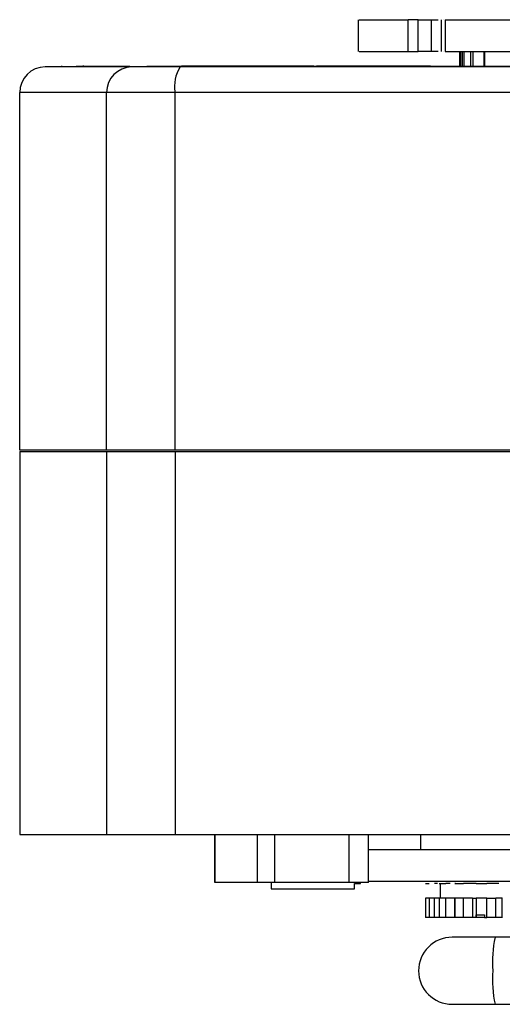
# Model space of a CAD drawing. Units: millimetres. Extents: x 351 to 11247, y 493 to 7420.
# Drawn here: x 8209 to 8247, y 500 to 577 of the extents above; entities that cross this region are included whole.
import ezdxf

# ---------------------------------------------------------------- set-up
doc = ezdxf.new("R2010")
doc.units = ezdxf.units.MM

msp = doc.modelspace()

# ---------------------------------------------------------------- linework, layer by layer
at = {"linetype": 'Continuous', "lineweight": 25}
for p, q in [((8235.659, 577.139), (8235.659, 574.636)), ((8239.56, 574.638), (8239.56, 577.137)), ((8240.343, 577.137), (8241.35, 577.137)), ((8240.343, 574.638), (8240.343, 577.137)), ((8241.35, 577.137), (8241.35, 574.638)), ((8242.157, 577.139), (8242.157, 574.636)), ((8242.306, 577.137), (8242.306, 577.139)), ((8242.459, 577.137), (8242.459, 574.638)), ((8241.35, 574.638), (8240.343, 574.638)), ((8242.306, 574.636), (8242.306, 574.638)), ((8243.576, 574.638), (8243.576, 573.473)), ((8243.664, 574.638), (8243.664, 573.473)), ((8243.793, 574.638), (8243.793, 573.473)), ((8243.921, 574.638), (8243.921, 573.473)), ((8244.438, 574.638), (8244.438, 573.473)), ((8244.611, 574.638), (8244.611, 573.473)), ((8245.49, 574.638), (8245.49, 573.473)), ((8245.53, 574.638), (8245.53, 573.473)), ((8217.933, 573.437), (8211.159, 573.437)), ((8212.415, 573.479), (8212.415, 573.481)), ((8212.476, 573.479), (8212.415, 573.479)), ((8212.415, 573.437), (8212.415, 573.479)), ((8212.476, 573.437), (8212.476, 573.479)), ((8214.115, 573.559), (8214.115, 573.437)), ((8217.815, 573.482), (8217.815, 573.502)), ((8219.105, 573.437), (8219.105, 573.472)), ((8221.615, 573.496), (8221.615, 573.498)), ((8294.611, 573.437), (8221.707, 573.437)), ((8232.167, 573.503), (8221.815, 573.503)), ((8222.115, 573.437), (8222.115, 573.559)), ((8222.264, 573.437), (8222.264, 573.472)), ((8228.865, 573.476), (8222.843, 573.476)), ((8222.847, 573.476), (8228.878, 573.476)), ((8222.852, 573.476), (8228.867, 573.476)), ((8228.888, 573.476), (8222.86, 573.476)), ((8228.894, 573.476), (8222.892, 573.476)), ((8222.908, 573.476), (8228.939, 573.476)), ((8228.975, 573.475), (8223.005, 573.475)), ((8223.035, 573.477), (8229.053, 573.477)), ((8228.867, 573.476), (8228.865, 573.476)), ((8228.878, 573.476), (8228.888, 573.476)), ((8228.909, 573.476), (8228.894, 573.476)), ((8228.939, 573.476), (8228.961, 573.476)), ((8229.002, 573.475), (8228.975, 573.475)), ((8229.053, 573.477), (8229.087, 573.477)), ((8229.147, 573.475), (8229.108, 573.475)), ((8229.217, 573.477), (8229.264, 573.477)), ((8229.343, 573.475), (8229.293, 573.475)), ((8229.433, 573.477), (8229.491, 573.477)), ((8229.591, 573.475), (8229.528, 573.475)), ((8229.68, 573.478), (8230.381, 573.478)), ((8229.699, 573.477), (8229.768, 573.477)), ((8229.89, 573.475), (8229.814, 573.475)), ((8230.096, 573.477), (8229.852, 573.477)), ((8230.015, 573.477), (8230.096, 573.477)), ((8230.239, 573.475), (8230.152, 573.475)), ((8230.381, 573.478), (8230.473, 573.478)), ((8230.638, 573.474), (8230.539, 573.474)), ((8230.796, 573.478), (8230.9, 573.478)), ((8231.087, 573.474), (8230.976, 573.474)), ((8231.259, 573.478), (8231.374, 573.478)), ((8231.585, 573.474), (8231.462, 573.474)), ((8231.769, 573.478), (8231.895, 573.478)), ((8232.337, 573.474), (8231.997, 573.474)), ((8232.326, 573.478), (8232.463, 573.478)), ((8241.315, 573.503), (8232.387, 573.503)), ((8232.929, 573.478), (8233.077, 573.478)), ((8233.577, 573.479), (8233.735, 573.479)), ((8234.268, 573.479), (8234.437, 573.479)), ((8236.061, 573.48), (8234.781, 573.48)), ((8235.002, 573.479), (8235.181, 573.479)), ((8235.563, 573.48), (8236.059, 573.48)), ((8235.778, 573.479), (8235.967, 573.479)), ((8236.059, 573.48), (8235.934, 573.48)), ((8236.594, 573.479), (8236.793, 573.479)), ((8236.744, 573.481), (8236.886, 573.481)), ((8237.657, 573.479), (8236.888, 573.48)), ((8237.45, 573.479), (8237.657, 573.479)), ((8238.559, 573.48), (8237.752, 573.48)), ((8238.342, 573.48), (8238.559, 573.48)), ((8238.615, 573.496), (8238.615, 573.498)), ((8239.271, 573.48), (8239.497, 573.48)), ((8240.235, 573.48), (8240.819, 573.48)), ((8215.964, 571.437), (8209.159, 571.437)), ((8209.159, 543.437), (8209.159, 571.437)), ((8221.315, 571.437), (8215.964, 571.437)), ((8215.964, 543.437), (8215.964, 571.437)), ((8221.315, 543.437), (8221.315, 571.437)), ((8295.003, 571.437), (8221.315, 571.437)), ((8215.964, 543.437), (8209.159, 543.437)), ((8209.159, 543.337), (8215.964, 543.337)), ((8209.159, 543.337), (8209.159, 513.337)), ((8221.315, 543.437), (8215.964, 543.437)), ((8215.964, 543.337), (8221.315, 543.337)), ((8215.964, 543.337), (8215.964, 513.337)), ((8295.003, 543.437), (8221.315, 543.437)), ((8221.315, 543.337), (8295.003, 543.337)), ((8221.315, 543.337), (8221.315, 513.337)), ((8209.159, 513.337), (8215.964, 513.337)), ((8215.964, 513.337), (8221.315, 513.337)), ((8221.315, 513.337), (8295.003, 513.337)), ((8224.428, 513.337), (8224.428, 509.574)), ((8224.441, 509.574), (8224.441, 513.337)), ((8227.735, 513.337), (8227.735, 509.574)), ((8229.11, 513.337), (8229.11, 509.574)), ((8234.927, 513.337), (8234.927, 509.574)), ((8236.464, 509.574), (8236.464, 513.337)), ((8240.534, 513.337), (8240.534, 512.16)), ((8224.441, 509.574), (8224.428, 509.574)), ((8227.735, 509.574), (8224.441, 509.574)), ((8229.11, 509.574), (8227.735, 509.574)), ((8228.835, 509.574), (8228.835, 509.074)), ((8228.835, 509.074), (8235.373, 509.074)), ((8234.927, 509.574), (8229.11, 509.574)), ((8236.464, 509.574), (8234.927, 509.574)), ((8235.373, 509.488), (8235.835, 509.488)), ((8235.373, 509.074), (8235.373, 509.488)), ((8235.835, 509.488), (8235.835, 509.574)), ((8240.923, 509.488), (8241.216, 509.488)), ((8241.142, 509.488), (8241.142, 509.486)), ((8241.853, 509.488), (8241.612, 509.488)), ((8241.976, 509.488), (8242.51, 509.488)), ((8242.065, 509.488), (8242.065, 508.337)), ((8242.846, 509.488), (8242.51, 509.488)), ((8244.601, 509.488), (8243.885, 509.488)), ((8244.884, 509.488), (8244.601, 509.488)), ((8244.884, 509.488), (8245.724, 509.488)), ((8246.419, 509.488), (8245.724, 509.488)), ((8240.923, 508.337), (8240.923, 506.837)), ((8241.216, 508.337), (8240.923, 508.337)), ((8241.204, 508.337), (8241.204, 506.837)), ((8241.612, 508.337), (8241.204, 508.337)), ((8241.976, 508.337), (8241.612, 508.337)), ((8241.612, 506.837), (8241.612, 508.337)), ((8241.976, 508.337), (8241.976, 506.837)), ((8242.51, 508.337), (8241.976, 508.337)), ((8243.196, 508.337), (8242.51, 508.337)), ((8242.51, 506.837), (8242.51, 508.337)), ((8243.196, 508.337), (8243.215, 508.337)), ((8243.196, 508.337), (8243.196, 506.837)), ((8243.215, 508.337), (8243.215, 506.837)), ((8243.885, 508.337), (8243.215, 508.337)), ((8244.601, 508.337), (8243.885, 508.337)), ((8243.885, 506.837), (8243.885, 508.337)), ((8244.601, 508.337), (8244.884, 508.337)), ((8244.601, 508.337), (8244.601, 506.837)), ((8244.884, 508.337), (8244.884, 506.837)), ((8245.724, 508.337), (8244.884, 508.337)), ((8245.724, 508.337), (8246.419, 508.337)), ((8245.724, 506.837), (8245.724, 508.337)), ((8246.924, 508.337), (8246.419, 508.337)), ((8246.419, 506.837), (8246.419, 508.337)), ((8246.924, 508.337), (8246.932, 508.337)), ((8246.924, 506.837), (8246.924, 508.337)), ((8241.216, 506.837), (8240.923, 506.837)), ((8241.612, 506.837), (8241.204, 506.837)), ((8241.976, 506.837), (8241.612, 506.837)), ((8242.51, 506.837), (8241.976, 506.837)), ((8243.196, 506.837), (8242.51, 506.837)), ((8243.215, 506.837), (8243.196, 506.837)), ((8243.885, 506.837), (8243.215, 506.837)), ((8244.601, 506.837), (8243.885, 506.837)), ((8244.884, 506.837), (8244.601, 506.837)), ((8244.884, 507.038), (8245.535, 507.038)), ((8244.884, 506.837), (8244.884, 507.038)), ((8244.884, 506.837), (8244.884, 506.837)), ((8245.535, 506.837), (8244.884, 506.837)), ((8245.535, 507.038), (8245.535, 506.837)), ((8245.535, 506.837), (8245.724, 506.837)), ((8246.419, 506.837), (8245.724, 506.837)), ((8246.924, 506.837), (8246.419, 506.837)), ((8246.932, 506.837), (8246.924, 506.837)), ((8246.367, 505.285), (8243.003, 505.285)), ((8263.561, 505.285), (8246.367, 505.285)), ((8243.003, 500.035), (8246.367, 500.035)), ((8246.367, 500.035), (8263.561, 500.035))]:
    msp.add_line(p, q, dxfattribs=at)
at = {"linetype": 'Continuous', "lineweight": 25, "flags": 128}
for points in [[(8212.476, 573.479), (8216.188, 573.475), (8219.105, 573.472)], [(8216.66, 573.482), (8214.93, 573.482), (8213.57, 573.482)], [(8217.765, 573.481), (8216.584, 573.481), (8215.287, 573.481), (8214.42, 573.481), (8214.115, 573.48), (8214.42, 573.48), (8215.287, 573.48), (8216.584, 573.48), (8218.115, 573.48), (8219.646, 573.48), (8220.943, 573.48), (8221.811, 573.48), (8222.115, 573.48), (8222.115, 573.48)], [(8222.115, 573.495), (8222.262, 573.495), (8224.105, 573.495), (8226.862, 573.494), (8230.115, 573.494), (8233.368, 573.494), (8236.125, 573.495), (8237.968, 573.495), (8238.615, 573.496), (8238.615, 573.496)], [(8222.921, 573.476), (8226.274, 573.476), (8228.909, 573.476)], [(8228.961, 573.476), (8225.59, 573.476), (8222.942, 573.476)], [(8223.055, 573.475), (8226.385, 573.475), (8229.002, 573.475)], [(8223.088, 573.477), (8223.165, 573.477), (8223.225, 573.477)], [(8229.087, 573.477), (8225.728, 573.477), (8223.088, 573.477)], [(8229.108, 573.475), (8225.79, 573.475), (8223.184, 573.475)], [(8223.225, 573.477), (8226.581, 573.477), (8229.217, 573.477)], [(8223.254, 573.475), (8226.554, 573.475), (8229.147, 573.475)], [(8223.426, 573.475), (8223.33, 573.475), (8223.254, 573.475)], [(8223.299, 573.477), (8223.401, 573.477), (8223.48, 573.477)], [(8229.264, 573.477), (8225.924, 573.477), (8223.299, 573.477)], [(8229.293, 573.475), (8226.007, 573.475), (8223.426, 573.475)], [(8223.48, 573.477), (8226.814, 573.477), (8229.433, 573.477)], [(8223.517, 573.475), (8226.78, 573.475), (8229.343, 573.475)], [(8223.733, 573.475), (8223.612, 573.475), (8223.517, 573.475)], [(8229.491, 573.477), (8226.178, 573.477), (8223.575, 573.477)], [(8229.528, 573.475), (8226.283, 573.475), (8223.733, 573.475)], [(8223.799, 573.477), (8227.103, 573.477), (8229.699, 573.477)], [(8223.844, 573.475), (8227.062, 573.475), (8229.591, 573.475)], [(8229.768, 573.477), (8226.49, 573.477), (8223.914, 573.477)], [(8229.814, 573.475), (8226.616, 573.475), (8224.103, 573.474)], [(8224.182, 573.478), (8227.448, 573.477), (8229.68, 573.477)], [(8224.234, 573.474), (8227.401, 573.475), (8229.89, 573.475)], [(8229.581, 573.477), (8226.86, 573.478), (8224.316, 573.478)], [(8230.152, 573.475), (8227.007, 573.474), (8224.536, 573.474)], [(8224.627, 573.478), (8227.849, 573.478), (8229.579, 573.478)], [(8224.687, 573.474), (8227.796, 573.474), (8230.239, 573.475)], [(8225.031, 573.474), (8224.838, 573.474), (8224.687, 573.474)], [(8224.781, 573.478), (8224.978, 573.478), (8225.133, 573.478)], [(8230.473, 573.478), (8227.286, 573.478), (8224.781, 573.478)], [(8230.539, 573.474), (8227.455, 573.474), (8225.031, 573.474)], [(8225.133, 573.478), (8228.304, 573.478), (8230.796, 573.478)], [(8225.201, 573.474), (8228.246, 573.474), (8230.638, 573.474)], [(8230.9, 573.478), (8227.768, 573.478), (8225.307, 573.478)], [(8230.976, 573.474), (8227.958, 573.474), (8225.587, 573.474)], [(8225.7, 573.478), (8228.813, 573.478), (8231.259, 573.478)], [(8225.776, 573.474), (8228.75, 573.474), (8231.087, 573.474)], [(8225.893, 573.478), (8226.136, 573.478), (8226.327, 573.479)], [(8231.374, 573.478), (8228.305, 573.478), (8225.893, 573.478)], [(8231.462, 573.474), (8228.517, 573.474), (8226.202, 573.474)], [(8226.327, 573.479), (8229.375, 573.478), (8231.769, 573.478)], [(8226.41, 573.473), (8229.308, 573.474), (8231.585, 573.474)], [(8231.895, 573.478), (8228.896, 573.478), (8226.539, 573.479)], [(8231.997, 573.474), (8229.13, 573.473), (8226.876, 573.473)], [(8227.013, 573.479), (8229.988, 573.478), (8232.326, 573.478)], [(8232.463, 573.478), (8229.54, 573.479), (8227.243, 573.479)], [(8227.755, 573.479), (8230.653, 573.479), (8232.929, 573.478)], [(8233.077, 573.478), (8230.236, 573.479), (8228.003, 573.479)], [(8228.553, 573.479), (8231.367, 573.479), (8233.577, 573.479)], [(8233.735, 573.479), (8230.982, 573.479), (8228.819, 573.479)], [(8229.406, 573.479), (8232.129, 573.479), (8234.268, 573.479)], [(8234.437, 573.479), (8231.778, 573.479), (8229.688, 573.479)], [(8230.311, 573.48), (8232.938, 573.479), (8235.002, 573.479)], [(8235.181, 573.479), (8232.621, 573.479), (8230.61, 573.48)], [(8231.267, 573.48), (8233.793, 573.479), (8235.778, 573.479)], [(8235.967, 573.479), (8233.511, 573.48), (8231.582, 573.48)], [(8232.273, 573.48), (8234.693, 573.48), (8236.594, 573.479)], [(8236.793, 573.479), (8234.446, 573.48), (8232.602, 573.48)], [(8233.325, 573.48), (8235.635, 573.48), (8237.45, 573.479)], [(8235.099, 573.474), (8234.226, 573.474), (8233.541, 573.474)], [(8236.062, 573.48), (8235.424, 573.48), (8233.669, 573.48)], [(8234.422, 573.48), (8236.618, 573.48), (8238.342, 573.48)], [(8239.497, 573.48), (8237.502, 573.48), (8236.886, 573.48)], [(8236.886, 573.48), (8237.64, 573.48), (8239.271, 573.48)], [(8237.75, 573.48), (8238.699, 573.48), (8240.235, 573.48)]]:
    msp.add_lwpolyline(points, dxfattribs=at)
at = {"linetype": 'Continuous', "lineweight": 25}
for centre, radius, start, end in [((8211.159, 571.437), 2, 90, 180), ((8217.949, 571.452), 1.985, 90.43933, 180.43125), ((8224.156, 571.918), 2.882, 148.19025, 189.60657), ((8243.003, 502.66), 2.625, 90, 270), ((8255.438, 503.313), 9.282, 167.73542, 184.03566), ((8255.439, 502.007), 9.283, 175.9653, 192.26362)]:
    msp.add_arc(centre, radius, start, end, dxfattribs=at)
for points, knots in [([(8235.722, 577.137), (8235.724, 577.137), (8235.728, 577.137), (8236.421, 577.137), (8237.647, 577.137), (8238.922, 577.137), (8239.56, 577.137)], [0, 0, 0, 0, 0.187039, 0.458024, 0.729009, 1, 1, 1, 1]), ([(8240.343, 577.137), (8240.266, 577.137), (8240.111, 577.137), (8239.896, 577.137), (8239.704, 577.137), (8239.608, 577.137), (8239.56, 577.137)], [0, 0, 0, 0, 0.250015, 0.499891, 0.750013, 1, 1, 1, 1]), ([(8241.35, 577.137), (8241.418, 577.137), (8241.556, 577.137), (8241.751, 577.137), (8241.863, 577.137), (8241.918, 577.137)], [0, 0, 0, 0, 0.336485, 0.673144, 1, 1, 1, 1]), ([(8242.459, 577.137), (8243.56, 577.137), (8245.761, 577.137), (8249.687, 577.137), (8253.888, 577.137), (8258.262, 577.137), (8262.629, 577.137), (8266.828, 577.137), (8270.701, 577.137), (8274.105, 577.137), (8276.902, 577.137), (8279.019, 577.137), (8280.26, 577.137), (8280.78, 577.137), (8280.642, 577.137), (8280.633, 577.137)], [0, 0, 0, 0, 0.0828848, 0.1657676, 0.2486477, 0.3315327, 0.4144135, 0.4972966, 0.5801815, 0.6630623, 0.7459462, 0.8288274, 0.9117108, 0.994593, 1, 1, 1, 1]), ([(8235.722, 574.638), (8235.724, 574.638), (8235.728, 574.638), (8236.421, 574.638), (8237.647, 574.638), (8238.922, 574.638), (8239.56, 574.638)], [0, 0, 0, 0, 0.187039, 0.458024, 0.729009, 1, 1, 1, 1]), ([(8239.56, 574.638), (8239.608, 574.638), (8239.704, 574.638), (8239.896, 574.638), (8240.111, 574.638), (8240.266, 574.638), (8240.343, 574.638)], [0, 0, 0, 0, 0.249987, 0.500109, 0.749985, 1, 1, 1, 1]), ([(8241.918, 574.638), (8241.863, 574.638), (8241.751, 574.638), (8241.556, 574.638), (8241.418, 574.638), (8241.35, 574.638)], [0, 0, 0, 0, 0.326856, 0.663515, 1, 1, 1, 1]), ([(8242.459, 574.638), (8243.56, 574.638), (8245.761, 574.638), (8249.687, 574.638), (8253.888, 574.638), (8258.262, 574.638), (8262.629, 574.638), (8266.828, 574.638), (8270.701, 574.638), (8274.105, 574.638), (8276.902, 574.638), (8279.019, 574.638), (8280.26, 574.638), (8280.78, 574.638), (8280.642, 574.638), (8280.633, 574.638)], [0, 0, 0, 0, 0.0828848, 0.1657676, 0.2486477, 0.3315327, 0.4144135, 0.4972966, 0.5801815, 0.6630623, 0.7459462, 0.8288274, 0.9117108, 0.994593, 1, 1, 1, 1]), ([(8212.415, 573.481), (8212.431, 573.481), (8212.462, 573.481), (8212.708, 573.481), (8213.075, 573.482), (8213.405, 573.482), (8213.57, 573.482)], [0, 0, 0, 0, 0.249966, 0.499964, 0.749963, 1, 1, 1, 1]), ([(8221.707, 573.437), (8221.256, 573.437), (8220.8, 573.437), (8220.356, 573.437), (8219.93, 573.437), (8219.531, 573.437), (8219.138, 573.437), (8218.813, 573.437), (8218.27, 573.437), (8218.053, 573.437), (8217.933, 573.437)], [0, 0, 0, 0, 0.244137, 0.246496, 0.263296, 0.499835, 0.505981, 0.557773, 0.754756, 1, 1, 1, 1]), ([(8222.264, 573.472), (8221.878, 573.472), (8221.107, 573.472), (8220.147, 573.472), (8219.417, 573.472), (8219.209, 573.472), (8219.105, 573.472)], [0, 0, 0, 0, 0.2500268, 0.5000263, 0.7500159, 1, 1, 1, 1]), ([(8293.966, 573.472), (8289.226, 573.472), (8279.747, 573.472), (8265.334, 573.471), (8250.896, 573.471), (8236.484, 573.472), (8227.004, 573.472), (8222.264, 573.472)], [0, 0, 0, 0, 0.199998, 0.399999, 0.600001, 0.800002, 1, 1, 1, 1]), ([(8222.843, 573.476), (8222.844, 573.476), (8222.846, 573.476), (8222.847, 573.476), (8222.847, 573.476)], [0, 0, 0, 0, 0.560019, 1, 1, 1, 1]), ([(8222.892, 573.476), (8222.884, 573.476), (8222.871, 573.476), (8222.858, 573.476), (8222.852, 573.476)], [0, 0, 0, 0, 0.559943, 1, 1, 1, 1]), ([(8222.86, 573.476), (8222.869, 573.476), (8222.885, 573.476), (8222.901, 573.476), (8222.908, 573.476)], [0, 0, 0, 0, 0.560032, 1, 1, 1, 1]), ([(8223.005, 573.475), (8222.99, 573.475), (8222.961, 573.475), (8222.933, 573.476), (8222.921, 573.476)], [0, 0, 0, 0, 0.559925, 1, 1, 1, 1]), ([(8222.942, 573.476), (8222.959, 573.476), (8222.99, 573.477), (8223.021, 573.477), (8223.035, 573.477)], [0, 0, 0, 0, 0.560029, 1, 1, 1, 1]), ([(8223.184, 573.475), (8223.16, 573.475), (8223.117, 573.475), (8223.074, 573.475), (8223.055, 573.475)], [0, 0, 0, 0, 0.560033, 1, 1, 1, 1]), ([(8223.575, 573.477), (8223.617, 573.477), (8223.691, 573.477), (8223.766, 573.477), (8223.799, 573.477)], [0, 0, 0, 0, 0.559946, 1, 1, 1, 1]), ([(8224.103, 573.474), (8224.055, 573.474), (8223.968, 573.475), (8223.882, 573.475), (8223.844, 573.475)], [0, 0, 0, 0, 0.560052, 1, 1, 1, 1]), ([(8223.914, 573.477), (8223.964, 573.477), (8224.053, 573.477), (8224.142, 573.478), (8224.182, 573.478)], [0, 0, 0, 0, 0.559998, 1, 1, 1, 1]), ([(8224.536, 573.474), (8224.48, 573.474), (8224.379, 573.474), (8224.278, 573.474), (8224.234, 573.474)], [0, 0, 0, 0, 0.559937, 1, 1, 1, 1]), ([(8224.316, 573.478), (8224.374, 573.478), (8224.477, 573.478), (8224.581, 573.478), (8224.627, 573.478)], [0, 0, 0, 0, 0.560018, 1, 1, 1, 1]), ([(8225.587, 573.474), (8225.515, 573.474), (8225.386, 573.474), (8225.258, 573.474), (8225.201, 573.474)], [0, 0, 0, 0, 0.559989, 1, 1, 1, 1]), ([(8225.307, 573.478), (8225.38, 573.478), (8225.512, 573.478), (8225.643, 573.478), (8225.7, 573.478)], [0, 0, 0, 0, 0.560087, 1, 1, 1, 1]), ([(8226.202, 573.474), (8226.123, 573.474), (8225.981, 573.474), (8225.838, 573.474), (8225.776, 573.474)], [0, 0, 0, 0, 0.559947, 1, 1, 1, 1]), ([(8226.876, 573.473), (8226.789, 573.473), (8226.634, 573.473), (8226.479, 573.473), (8226.41, 573.473)], [0, 0, 0, 0, 0.560026, 1, 1, 1, 1]), ([(8226.539, 573.479), (8226.627, 573.479), (8226.785, 573.479), (8226.943, 573.479), (8227.013, 573.479)], [0, 0, 0, 0, 0.560039, 1, 1, 1, 1]), ([(8227.243, 573.479), (8227.338, 573.479), (8227.509, 573.479), (8227.68, 573.479), (8227.755, 573.479)], [0, 0, 0, 0, 0.559988, 1, 1, 1, 1]), ([(8228.003, 573.479), (8228.106, 573.479), (8228.289, 573.479), (8228.473, 573.479), (8228.553, 573.479)], [0, 0, 0, 0, 0.560003, 1, 1, 1, 1]), ([(8228.819, 573.479), (8228.929, 573.479), (8229.124, 573.479), (8229.32, 573.479), (8229.406, 573.479)], [0, 0, 0, 0, 0.560151, 1, 1, 1, 1]), ([(8229.688, 573.479), (8229.805, 573.479), (8230.012, 573.48), (8230.22, 573.48), (8230.311, 573.48)], [0, 0, 0, 0, 0.559897, 1, 1, 1, 1]), ([(8230.61, 573.48), (8230.733, 573.48), (8230.952, 573.48), (8231.171, 573.48), (8231.267, 573.48)], [0, 0, 0, 0, 0.560072, 1, 1, 1, 1]), ([(8231.582, 573.48), (8231.711, 573.48), (8231.941, 573.48), (8232.171, 573.48), (8232.273, 573.48)], [0, 0, 0, 0, 0.55997, 1, 1, 1, 1]), ([(8232.337, 573.474), (8232.367, 573.474), (8232.428, 573.474), (8232.569, 573.474), (8232.728, 573.474), (8232.894, 573.474), (8233.047, 573.474), (8233.171, 573.474), (8233.257, 573.474), (8233.27, 573.474), (8233.277, 573.474)], [0, 0, 0, 0, 0.125046, 0.249928, 0.374902, 0.499959, 0.624999, 0.749973, 0.87497, 1, 1, 1, 1]), ([(8232.602, 573.48), (8232.737, 573.48), (8232.978, 573.48), (8233.219, 573.48), (8233.325, 573.48)], [0, 0, 0, 0, 0.55999, 1, 1, 1, 1]), ([(8233.277, 573.474), (8233.282, 573.474), (8233.291, 573.474), (8233.348, 573.474), (8233.43, 573.474), (8233.504, 573.474), (8233.541, 573.474)], [0, 0, 0, 0, 0.249903, 0.49985, 0.749853, 1, 1, 1, 1]), ([(8233.389, 573.476), (8233.531, 573.476), (8233.814, 573.477), (8235.222, 573.478), (8237.313, 573.478), (8240.048, 573.479), (8242.336, 573.479), (8243.48, 573.479)], [0, 0, 0, 0, 0.200001, 0.4, 0.600002, 0.800003, 1, 1, 1, 1]), ([(8236.303, 573.474), (8235.678, 573.474), (8234.429, 573.475), (8233.49, 573.475), (8233.454, 573.476), (8233.438, 573.476)], [0, 0, 0, 0, 0.363214, 0.726438, 1, 1, 1, 1]), ([(8233.669, 573.48), (8233.81, 573.48), (8234.061, 573.48), (8234.312, 573.48), (8234.422, 573.48)], [0, 0, 0, 0, 0.560063, 1, 1, 1, 1]), ([(8234.781, 573.48), (8234.927, 573.48), (8235.187, 573.48), (8235.448, 573.48), (8235.563, 573.48)], [0, 0, 0, 0, 0.560035, 1, 1, 1, 1]), ([(8235.099, 573.474), (8235.139, 573.474), (8235.219, 573.474), (8235.351, 573.474), (8235.482, 573.474), (8235.56, 573.474), (8235.599, 573.474)], [0, 0, 0, 0, 0.249975, 0.500098, 0.750008, 1, 1, 1, 1]), ([(8235.599, 573.474), (8235.648, 573.474), (8235.746, 573.474), (8235.913, 573.474), (8236.073, 573.474), (8236.21, 573.474), (8236.312, 573.474), (8236.364, 573.474), (8236.367, 573.474), (8236.324, 573.474), (8236.303, 573.474)], [0, 0, 0, 0, 0.124893, 0.249926, 0.374965, 0.499891, 0.624964, 0.749959, 0.874915, 1, 1, 1, 1]), ([(8235.934, 573.48), (8236.085, 573.481), (8236.356, 573.481), (8236.626, 573.481), (8236.744, 573.481)], [0, 0, 0, 0, 0.560008, 1, 1, 1, 1]), ([(8236.615, 573.476), (8236.744, 573.476), (8236.996, 573.475), (8238.939, 573.474), (8241.7, 573.474), (8245.017, 573.473), (8248.514, 573.473), (8251.938, 573.472), (8255.127, 573.472), (8258.115, 573.472), (8261.103, 573.472), (8264.292, 573.472), (8267.716, 573.473), (8271.214, 573.473), (8274.527, 573.474), (8277.306, 573.474), (8279.176, 573.475), (8279.838, 573.476), (8279.176, 573.477), (8277.306, 573.478), (8274.526, 573.478), (8271.214, 573.479), (8267.716, 573.479), (8264.292, 573.479), (8261.218, 573.48), (8259.302, 573.48), (8258.465, 573.48)], [0, 0, 0, 0, 0.052921, 0.104261, 0.152706, 0.197371, 0.237822, 0.274004, 0.306113, 0.334492, 0.362875, 0.394983, 0.431163, 0.471615, 0.516279, 0.564726, 0.616066, 0.668987, 0.721907, 0.773247, 0.821693, 0.866357, 0.90681, 0.94299, 0.975098, 1, 1, 1, 1]), ([(8241.573, 573.48), (8241.59, 573.48), (8241.624, 573.48), (8241.609, 573.48), (8241.544, 573.48), (8241.433, 573.48), (8241.289, 573.48), (8241.126, 573.48), (8240.96, 573.48), (8240.866, 573.48), (8240.819, 573.48)], [0, 0, 0, 0, 0.124946, 0.249981, 0.375046, 0.499995, 0.62491, 0.749987, 0.874907, 1, 1, 1, 1]), ([(8241.315, 573.503), (8241.851, 573.503), (8242.672, 573.503), (8243.314, 573.503), (8243.537, 573.503)], [0, 0, 0, 0, 0.652395, 1, 1, 1, 1]), ([(8241.627, 573.48), (8241.604, 573.48), (8241.558, 573.48), (8241.528, 573.48), (8241.529, 573.48), (8241.558, 573.48), (8241.573, 573.48)], [0, 0, 0, 0, 0.249932, 0.500012, 0.749853, 1, 1, 1, 1]), ([(8241.627, 573.48), (8241.822, 573.48), (8242.171, 573.48), (8242.519, 573.48), (8242.672, 573.48)], [0, 0, 0, 0, 0.5599993, 1, 1, 1, 1]), ([(8243.13, 573.479), (8243.086, 573.479), (8242.999, 573.479), (8242.872, 573.479), (8242.758, 573.48), (8242.701, 573.48), (8242.672, 573.48)], [0, 0, 0, 0, 0.250268, 0.499946, 0.749893, 1, 1, 1, 1]), ([(8243.681, 573.479), (8243.682, 573.479), (8243.691, 573.479), (8243.656, 573.479), (8243.575, 573.479), (8243.448, 573.479), (8243.295, 573.479), (8243.185, 573.479), (8243.13, 573.479)], [0, 0, 0, 0, 0.025858, 0.220641, 0.415499, 0.610376, 0.805209, 1, 1, 1, 1]), ([(8236.464, 512.16), (8236.757, 512.16), (8237.405, 512.16), (8238.862, 512.16), (8240.714, 512.16), (8242.89, 512.16), (8245.336, 512.16), (8248.014, 512.16), (8250.873, 512.16), (8253.862, 512.16), (8256.929, 512.16), (8260.018, 512.16), (8263.074, 512.16), (8266.041, 512.16), (8268.867, 512.16), (8271.501, 512.16), (8273.895, 512.16), (8276.009, 512.16), (8277.796, 512.16), (8279.259, 512.16), (8279.911, 512.16), (8280.237, 512.16)], [0, 0, 0, 0, 0.043811, 0.096932, 0.150055, 0.203176, 0.256299, 0.309419, 0.362541, 0.415661, 0.468785, 0.521903, 0.575028, 0.62815, 0.681269, 0.73439, 0.787514, 0.840635, 0.893756, 0.946878, 1, 1, 1, 1]), ([(8280.237, 509.66), (8279.911, 509.66), (8279.259, 509.66), (8277.796, 509.66), (8276.009, 509.66), (8273.895, 509.66), (8271.501, 509.66), (8268.867, 509.66), (8266.041, 509.66), (8263.074, 509.66), (8260.018, 509.66), (8256.929, 509.66), (8253.862, 509.66), (8250.873, 509.66), (8248.014, 509.66), (8245.336, 509.66), (8242.89, 509.66), (8240.714, 509.66), (8238.862, 509.66), (8237.405, 509.66), (8236.757, 509.66), (8236.464, 509.66)], [0, 0, 0, 0, 0.053122, 0.106244, 0.159365, 0.212486, 0.26561, 0.318731, 0.37185, 0.424972, 0.478097, 0.531215, 0.584339, 0.637459, 0.690581, 0.743701, 0.796824, 0.849945, 0.903068, 0.956189, 1, 1, 1, 1]), ([(8243.271, 509.488), (8243.253, 509.488), (8243.216, 509.488), (8243.211, 509.488), (8243.242, 509.488), (8243.313, 509.488), (8243.418, 509.488), (8243.553, 509.488), (8243.71, 509.488), (8243.826, 509.488), (8243.885, 509.488)], [0, 0, 0, 0, 0.124926, 0.249936, 0.374905, 0.499863, 0.624894, 0.749902, 0.875003, 1, 1, 1, 1]), ([(8246.657, 509.488), (8246.642, 509.488), (8246.573, 509.488), (8246.486, 509.488), (8246.419, 509.488)], [0, 0, 0, 0, 0.221684, 1, 1, 1, 1])]:
    msp.add_open_spline(points, degree=3, knots=knots, dxfattribs=at)

doc.saveas('drawing.dxf')
